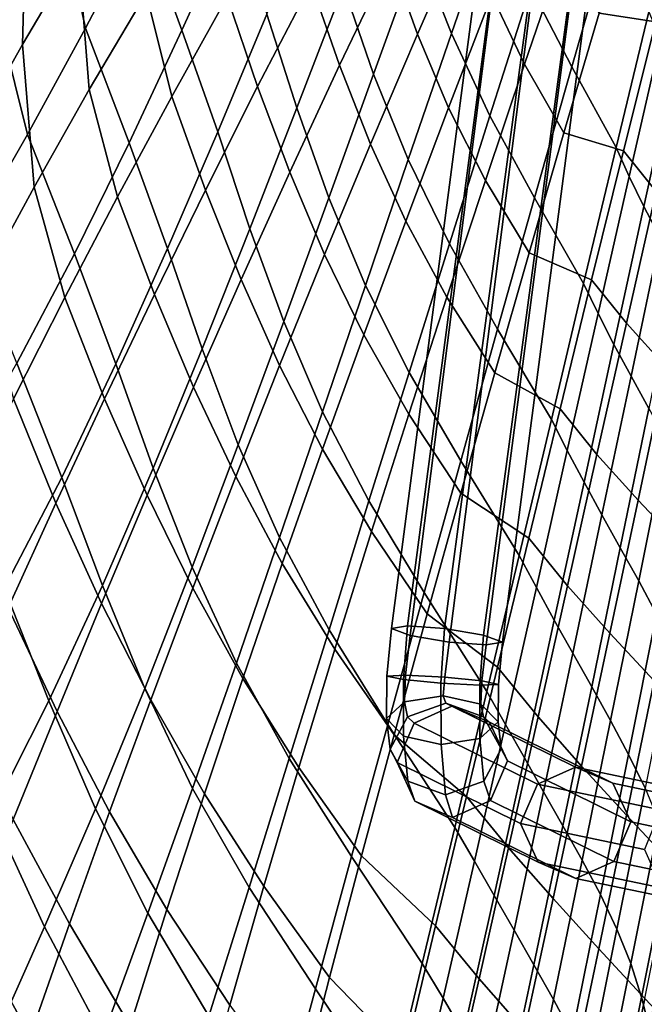
# Model space of a CAD drawing. Units: inches. Extents: x -15.4 to 15.4, y -13.9 to 13.9.
# Drawn here: x -13.1 to -10, y -4.3 to 0.6 of the extents above; entities that cross this region are included whole.
import ezdxf

# ---------------------------------------------------------------- set-up
doc = ezdxf.new("R2010")
doc.units = ezdxf.units.IN
doc.header["$MEASUREMENT"] = 0
doc.layers.add('Knoll Studio Chair Leg', color=2, linetype='Continuous')
doc.layers.add('Knoll Studio Chair Shell', color=2, linetype='Continuous')

msp = doc.modelspace()

# ---------------------------------------------------------------- linework, layer by layer
at = {"layer": 'Knoll Studio Chair Leg'}
for points in [[(-10.52, 2.4342, 14.2252), (-10.6041, 2.4221, 14.0291), (-11.2356, -2.4079, 14.5817), (-11.155, -2.395, 14.7802)], [(-10.6041, 2.4221, 14.0291), (-10.526, 2.3887, 13.833), (-11.1414, -2.4425, 14.3925), (-11.2356, -2.4079, 14.5817)], [(-10.323, 2.418, 14.3065), (-10.52, 2.4342, 14.2252), (-11.155, -2.395, 14.7802), (-10.9707, -2.4079, 14.8748)], [(-10.7765, -2.4415, 14.8055), (-10.1284, 2.383, 14.2252), (-10.323, 2.418, 14.3065), (-10.9707, -2.4079, 14.8748)], [(-10.526, 2.3887, 13.833), (-10.3314, 2.3536, 13.7517), (-10.9472, -2.4761, 14.3232), (-11.1414, -2.4425, 14.3925)], [(-10.6823, -2.4762, 14.6163), (-10.0503, 2.3496, 14.0291), (-10.1284, 2.383, 14.2252), (-10.7765, -2.4415, 14.8055)], [(-10.1344, 2.3375, 13.833), (-10.7629, -2.4891, 14.4178), (-10.9472, -2.4761, 14.3232), (-10.3314, 2.3536, 13.7517)], [(-10.7629, -2.4891, 14.4178), (-10.1344, 2.3375, 13.833), (-10.0503, 2.3496, 14.0291), (-10.6823, -2.4762, 14.6163)], [(-11.155, -2.395, 14.7802), (-11.2356, -2.4079, 14.5817), (-11.2577, -2.6448, 14.5619), (-11.1753, -2.6616, 14.7334)], [(-10.9707, -2.4079, 14.8748), (-11.155, -2.395, 14.7802), (-11.1753, -2.6616, 14.7334), (-10.9895, -2.6798, 14.8169)], [(-11.1645, -2.6409, 14.4008), (-11.2577, -2.6448, 14.5619), (-11.2356, -2.4079, 14.5817), (-11.1414, -2.4425, 14.3925)], [(-10.9701, -2.6508, 14.3438), (-11.1645, -2.6409, 14.4008), (-11.1414, -2.4425, 14.3925), (-10.9472, -2.4761, 14.3232)], [(-10.7765, -2.4415, 14.8055), (-10.9707, -2.4079, 14.8748), (-10.9895, -2.6798, 14.8169), (-10.7951, -2.6897, 14.7599)], [(-10.6823, -2.4762, 14.6163), (-10.7765, -2.4415, 14.8055), (-10.7951, -2.6897, 14.7599), (-10.7019, -2.6859, 14.5988)], [(-10.7843, -2.669, 14.4274), (-10.9701, -2.6508, 14.3438), (-10.9472, -2.4761, 14.3232), (-10.7629, -2.4891, 14.4178)], [(-10.7019, -2.6859, 14.5988), (-10.7843, -2.669, 14.4274), (-10.7629, -2.4891, 14.4178), (-10.6823, -2.4762, 14.6163)], [(-11.1699, -2.7733, 14.3532), (-11.2601, -2.8564, 14.4514), (-11.2577, -2.6448, 14.5619), (-11.1645, -2.6409, 14.4008)], [(-11.1753, -2.6616, 14.7334), (-11.2577, -2.6448, 14.5619), (-11.2601, -2.8564, 14.4514), (-11.1746, -2.9442, 14.5645)], [(-10.9768, -2.7433, 14.3261), (-11.1699, -2.7733, 14.3532), (-11.1645, -2.6409, 14.4008), (-10.9701, -2.6508, 14.3438)], [(-10.9895, -2.6798, 14.8169), (-11.1753, -2.6616, 14.7334), (-11.1746, -2.9442, 14.5645), (-10.9873, -2.9863, 14.6264)], [(-10.7951, -2.6897, 14.7599), (-10.9895, -2.6798, 14.8169), (-10.9873, -2.9863, 14.6264), (-10.7942, -2.9563, 14.5992)], [(-10.7895, -2.7854, 14.388), (-10.9768, -2.7433, 14.3261), (-10.9701, -2.6508, 14.3438), (-10.7843, -2.669, 14.4274)], [(-10.7019, -2.6859, 14.5988), (-10.7951, -2.6897, 14.7599), (-10.7942, -2.9563, 14.5992), (-10.704, -2.8732, 14.501)], [(-10.704, -2.8732, 14.501), (-10.7895, -2.7854, 14.388), (-10.7843, -2.669, 14.4274), (-10.7019, -2.6859, 14.5988)], [(-10.9646, -2.7796, 14.2398), (-11.1557, -2.8472, 14.2342), (-11.1699, -2.7733, 14.3532), (-10.9768, -2.7433, 14.3261)], [(-10.7766, -2.8479, 14.2829), (-10.9646, -2.7796, 14.2398), (-10.9768, -2.7433, 14.3261), (-10.7895, -2.7854, 14.388)], [(-11.1557, -2.8472, 14.2342), (-11.2425, -3.0084, 14.2682), (-11.2601, -2.8564, 14.4514), (-11.1699, -2.7733, 14.3532)], [(-10.9338, -2.7948, 14.0658), (-11.1229, -2.8794, 14.0397), (-11.1557, -2.8472, 14.2342), (-10.9646, -2.7796, 14.2398)], [(-11.1229, -2.8794, 14.0397), (-10.9338, -2.7948, 14.0658), (-10.3189, -3.0987, 10.5918), (-10.508, -3.1833, 10.5657)], [(-10.7465, -2.8751, 14.106), (-10.9338, -2.7948, 14.0658), (-10.9646, -2.7796, 14.2398), (-10.7766, -2.8479, 14.2829)], [(-10.9338, -2.7948, 14.0658), (-10.7465, -2.8751, 14.106), (-10.1316, -3.179, 10.6319), (-10.3189, -3.0987, 10.5918)], [(-10.6884, -3.0077, 14.3388), (-10.7766, -2.8479, 14.2829), (-10.7895, -2.7854, 14.388), (-10.704, -2.8732, 14.501)], [(-11.1746, -2.9442, 14.5645), (-11.2601, -2.8564, 14.4514), (-11.2425, -3.0084, 14.2682), (-11.1543, -3.1682, 14.3242)], [(-11.1229, -2.8794, 14.0397), (-11.2076, -3.0761, 14.0419), (-11.2425, -3.0084, 14.2682), (-11.1557, -2.8472, 14.2342)], [(-11.2076, -3.0761, 14.0419), (-11.1229, -2.8794, 14.0397), (-10.508, -3.1833, 10.5657), (-10.5927, -3.3801, 10.5679)], [(-10.704, -2.8732, 14.501), (-10.7942, -2.9563, 14.5992), (-10.7752, -3.169, 14.3728), (-10.6884, -3.0077, 14.3388)], [(-10.6576, -3.0677, 14.1386), (-10.7465, -2.8751, 14.106), (-10.7766, -2.8479, 14.2829), (-10.6884, -3.0077, 14.3388)], [(-10.7465, -2.8751, 14.106), (-10.6576, -3.0677, 14.1386), (-10.0427, -3.3716, 10.6645), (-10.1316, -3.179, 10.6319)], [(-10.9873, -2.9863, 14.6264), (-11.1746, -2.9442, 14.5645), (-11.1543, -3.1682, 14.3242), (-10.9663, -3.2365, 14.3672)], [(-10.7942, -2.9563, 14.5992), (-10.9873, -2.9863, 14.6264), (-10.9663, -3.2365, 14.3672), (-10.7752, -3.169, 14.3728)], [(-11.1543, -3.1682, 14.3242), (-11.2425, -3.0084, 14.2682), (-11.2076, -3.0761, 14.0419), (-11.1187, -3.2687, 14.0745)], [(-10.6884, -3.0077, 14.3388), (-10.7752, -3.169, 14.3728), (-10.7423, -3.2644, 14.1408), (-10.6576, -3.0677, 14.1386)], [(-11.2076, -3.0761, 14.0419), (-10.5927, -3.3801, 10.5679), (-10.5038, -3.5726, 10.6005), (-11.1187, -3.2687, 14.0745)], [(-10.7423, -3.2644, 14.1408), (-10.1274, -3.5683, 10.6667), (-10.0427, -3.3716, 10.6645), (-10.6576, -3.0677, 14.1386)], [(-10.508, -3.1833, 10.5657), (-10.3189, -3.0987, 10.5918), (-9.7169, -3.2242, 9.1763), (-9.8942, -3.3107, 9.1179)], [(-10.3189, -3.0987, 10.5918), (-10.1316, -3.179, 10.6319), (-9.5414, -3.3024, 9.2464), (-9.7169, -3.2242, 9.1763)], [(-10.9663, -3.2365, 14.3672), (-11.1543, -3.1682, 14.3242), (-11.1187, -3.2687, 14.0745), (-10.9314, -3.349, 14.1147)], [(-10.7752, -3.169, 14.3728), (-10.9663, -3.2365, 14.3672), (-10.9314, -3.349, 14.1147), (-10.7423, -3.2644, 14.1408)], [(-10.5927, -3.3801, 10.5679), (-10.508, -3.1833, 10.5657), (-9.8942, -3.3107, 9.1179), (-9.9736, -3.5082, 9.1035)], [(-10.1316, -3.179, 10.6319), (-10.0427, -3.3716, 10.6645), (-9.4579, -3.4939, 9.2901), (-9.5414, -3.3024, 9.2464)], [(-11.1187, -3.2687, 14.0745), (-10.5038, -3.5726, 10.6005), (-10.3165, -3.6529, 10.6407), (-10.9314, -3.349, 14.1147)], [(-10.9314, -3.349, 14.1147), (-10.3165, -3.6529, 10.6407), (-10.1274, -3.5683, 10.6667), (-10.7423, -3.2644, 14.1408)], [(-10.5038, -3.5726, 10.6005), (-10.5927, -3.3801, 10.5679), (-9.9736, -3.5082, 9.1035), (-9.8901, -3.6997, 9.1471)], [(-10.0427, -3.3716, 10.6645), (-10.1274, -3.5683, 10.6667), (-9.5373, -3.6914, 9.2757), (-9.4579, -3.4939, 9.2901)], [(-10.3165, -3.6529, 10.6407), (-10.5038, -3.5726, 10.6005), (-9.8901, -3.6997, 9.1471), (-9.7147, -3.7779, 9.2173)], [(-10.1274, -3.5683, 10.6667), (-10.3165, -3.6529, 10.6407), (-9.7147, -3.7779, 9.2173), (-9.5373, -3.6914, 9.2757)]]:
    msp.add_3dface(points, dxfattribs=at)
at = {"layer": 'Knoll Studio Chair Shell'}
for points in [[(-12.6135, 1.8555, 14.7993), (-12.479, 1.1196, 14.6182), (-12.7597, 0.584, 14.6666), (-12.9245, 1.3387, 14.8316)], [(-12.7761, 1.6328, 16.235), (-13.0562, 1.1818, 16.2831), (-13.0741, 0.5015, 16.1924), (-12.7971, 0.972, 16.1425)], [(-12.479, 1.1196, 14.6182), (-12.2031, 1.6582, 14.5755), (-12.0212, 1.1394, 14.5379), (-12.2791, 0.5739, 14.5849)], [(-11.1002, 0.9718, 14.5315), (-10.8752, 1.5894, 14.4795), (-10.7203, 1.1837, 14.5143), (-10.9366, 0.5563, 14.5722)], [(-12.5117, 1.4362, 16.0958), (-12.7971, 0.972, 16.1425), (-12.741, 0.2772, 16.1329), (-12.4581, 0.7585, 16.0826)], [(-11.1063, 0.5532, 16.0279), (-10.8686, 1.0989, 15.9687), (-10.9824, 1.4575, 15.9321), (-11.2407, 0.9296, 15.9913)], [(-10.5406, 0.7858, 14.5432), (-10.3347, 1.4235, 14.4795), (-10.1486, 1.0444, 14.4842), (-10.3364, 0.3913, 14.5562)], [(-11.4746, 0.7908, 14.5429), (-11.2428, 1.3966, 14.4934), (-11.1002, 0.9718, 14.5315), (-11.3242, 0.3544, 14.586)], [(-12.9245, 1.3387, 14.8316), (-12.7597, 0.584, 14.6666), (-13.0486, 0.0534, 14.7216), (-13.2408, 0.8248, 14.8724)], [(-11.4939, 0.3991, 16.0497), (-11.2407, 0.9296, 15.9913), (-11.3634, 1.3184, 15.9607), (-11.6359, 0.8068, 16.0177)], [(-10.5721, 0.4043, 16.0319), (-10.3739, 0.9822, 15.9703), (-10.5146, 1.309, 15.9446), (-10.7349, 0.7485, 16.0046)], [(-12.3303, 0.2433, 16.1018), (-12.0532, 0.7404, 16.0479), (-12.1667, 1.2349, 16.0341), (-12.4581, 0.7585, 16.0826)], [(-11.9024, 0.2926, 16.0743), (-11.6359, 0.8068, 16.0177), (-11.769, 1.2341, 15.9945), (-12.0532, 0.7404, 16.0479)], [(-11.8568, 0.6528, 14.5573), (-11.6151, 1.2416, 14.5093), (-11.4746, 0.7908, 14.5429), (-11.7068, 0.1863, 14.5958)], [(-9.9187, 0.6155, 15.919), (-9.7547, 1.2571, 15.8414), (-10.0218, 1.2532, 15.9112), (-10.2005, 0.6581, 15.9772)], [(-13.0562, 1.1818, 16.2831), (-13.3286, 0.7239, 16.3347), (-13.3433, 0.0251, 16.2454), (-13.0741, 0.5015, 16.1924)], [(-10.9366, 0.5563, 14.5722), (-10.7203, 1.1837, 14.5143), (-10.5406, 0.7858, 14.5432), (-10.7444, 0.1474, 14.6077)], [(-12.2791, 0.5739, 14.5849), (-12.0212, 1.1394, 14.5379), (-11.8568, 0.6528, 14.5573), (-12.101, 0.0667, 14.6094)], [(-12.7597, 0.584, 14.6666), (-12.479, 1.1196, 14.6182), (-12.2791, 0.5739, 14.5849), (-12.5426, 0.013, 14.6372)], [(-10.9514, 0.1859, 16.0641), (-10.7349, 0.7485, 16.0046), (-10.8686, 1.0989, 15.9687), (-11.1063, 0.5532, 16.0279)], [(-10.3364, 0.3913, 14.5562), (-10.1486, 1.0444, 14.4842), (-9.9528, 0.6657, 14.4574), (-10.1162, -0.0112, 14.5388)], [(-10.3763, 0.0619, 16.0432), (-10.2005, 0.6581, 15.9772), (-10.3739, 0.9822, 15.9703), (-10.5721, 0.4043, 16.0319)], [(-12.7971, 0.972, 16.1425), (-13.0741, 0.5015, 16.1924), (-13.0156, -0.2085, 16.1859), (-12.741, 0.2772, 16.1329)], [(-11.3242, 0.3544, 14.586), (-11.1002, 0.9718, 14.5315), (-10.9366, 0.5563, 14.5722), (-11.1514, -0.0715, 14.6319)], [(-11.3396, 0.0053, 16.0866), (-11.1063, 0.5532, 16.0279), (-11.2407, 0.9296, 15.9913), (-11.4939, 0.3991, 16.0497)], [(-13.2408, 0.8248, 14.8724), (-13.0486, 0.0534, 14.7216), (-13.3498, -0.4694, 14.7845), (-13.566, 0.3163, 14.923)], [(-11.742, -0.1338, 16.1078), (-11.4939, 0.3991, 16.0497), (-11.6359, 0.8068, 16.0177), (-11.9024, 0.2926, 16.0743)], [(-11.7068, 0.1863, 14.5958), (-11.4746, 0.7908, 14.5429), (-11.3242, 0.3544, 14.586), (-11.5479, -0.2625, 14.6432)], [(-10.7444, 0.1474, 14.6077), (-10.5406, 0.7858, 14.5432), (-10.3364, 0.3913, 14.5562), (-10.5221, -0.2624, 14.6284)], [(-12.5999, -0.2567, 16.1571), (-12.3303, 0.2433, 16.1018), (-12.4581, 0.7585, 16.0826), (-12.741, 0.2772, 16.1329)], [(-12.1626, -0.2242, 16.1312), (-11.9024, 0.2926, 16.0743), (-12.0532, 0.7404, 16.0479), (-12.3303, 0.2433, 16.1018)], [(-10.7672, -0.1751, 16.0933), (-10.5721, 0.4043, 16.0319), (-10.7349, 0.7485, 16.0046), (-10.9514, 0.1859, 16.0641)], [(-12.101, 0.0667, 14.6094), (-11.8568, 0.6528, 14.5573), (-11.7068, 0.1863, 14.5958), (-11.9406, -0.416, 14.6521)], [(-10.0795, -0.027, 15.9965), (-9.9187, 0.6155, 15.919), (-10.2005, 0.6581, 15.9772), (-10.3763, 0.0619, 16.0432)], [(-9.9528, 0.6657, 14.4574), (-9.8949, 0.5275, 14.4264), (-10.0511, -0.1548, 14.5126), (-10.1162, -0.0112, 14.5388)], [(-9.9167, -0.231, 15.9589), (-9.767, 0.4235, 15.8731), (-9.9187, 0.6155, 15.919), (-10.0795, -0.027, 15.9965)], [(-13.0486, 0.0534, 14.7216), (-12.7597, 0.584, 14.6666), (-12.5426, 0.013, 14.6372), (-12.8152, -0.5411, 14.6956)], [(-12.5426, 0.013, 14.6372), (-12.2791, 0.5739, 14.5849), (-12.101, 0.0667, 14.6094), (-12.3504, -0.5147, 14.666)], [(-11.1643, -0.3786, 16.1235), (-10.9514, 0.1859, 16.0641), (-11.1063, 0.5532, 16.0279), (-11.3396, 0.0053, 16.0866)], [(-11.1514, -0.0715, 14.6319), (-10.9366, 0.5563, 14.5722), (-10.7444, 0.1474, 14.6077), (-10.9466, -0.4918, 14.6733)], [(-13.0741, 0.5015, 16.1924), (-13.3433, 0.0251, 16.2454), (-13.2827, -0.6982, 16.2413), (-13.0156, -0.2085, 16.1859)], [(-9.8949, 0.5275, 14.4264), (-9.8264, 0.3819, 14.3979), (-9.9771, -0.3049, 14.4882), (-10.0511, -0.1548, 14.5126)], [(-11.5685, -0.5448, 16.1454), (-11.3396, 0.0053, 16.0866), (-11.4939, 0.3991, 16.0497), (-11.742, -0.1338, 16.1078)], [(-10.5495, -0.5355, 16.1092), (-10.3763, 0.0619, 16.0432), (-10.5721, 0.4043, 16.0319), (-10.7672, -0.1751, 16.0933)], [(-11.5479, -0.2625, 14.6432), (-11.3242, 0.3544, 14.586), (-11.1514, -0.0715, 14.6319), (-11.3653, -0.6994, 14.6935)], [(-10.5221, -0.2624, 14.6284), (-10.3364, 0.3913, 14.5562), (-10.1162, -0.0112, 14.5388), (-10.2779, -0.6886, 14.6201)], [(-9.8264, 0.3819, 14.3979), (-9.7493, 0.2305, 14.3703), (-9.8961, -0.4598, 14.4639), (-9.9771, -0.3049, 14.4882)], [(-12.8627, -0.759, 16.2143), (-12.5999, -0.2567, 16.1571), (-12.741, 0.2772, 16.1329), (-13.0156, -0.2085, 16.1859)], [(-11.9846, -0.6687, 16.1664), (-11.742, -0.1338, 16.1078), (-11.9024, 0.2926, 16.0743), (-12.1626, -0.2242, 16.1312)], [(-12.4165, -0.743, 16.1893), (-12.1626, -0.2242, 16.1312), (-12.3303, 0.2433, 16.1018), (-12.5999, -0.2567, 16.1571)], [(-11.9406, -0.416, 14.6521), (-11.7068, 0.1863, 14.5958), (-11.5479, -0.2625, 14.6432), (-11.7721, -0.8783, 14.7031)], [(-10.9594, -0.7562, 16.155), (-10.7672, -0.1751, 16.0933), (-10.9514, 0.1859, 16.0641), (-11.1643, -0.3786, 16.1235)], [(-10.9466, -0.4918, 14.6733), (-10.7444, 0.1474, 14.6077), (-10.5221, -0.2624, 14.6284), (-10.7063, -0.9169, 14.7011)], [(-13.3498, -0.4694, 14.7845), (-13.0486, 0.0534, 14.7216), (-12.8152, -0.5411, 14.6956), (-13.1012, -1.0854, 14.7611)], [(-12.3504, -0.5147, 14.666), (-12.101, 0.0667, 14.6094), (-11.9406, -0.416, 14.6521), (-12.1783, -1.0147, 14.7121)], [(-10.238, -0.67, 16.0739), (-10.0795, -0.027, 15.9965), (-10.3763, 0.0619, 16.0432), (-10.5495, -0.5355, 16.1092)], [(-12.8152, -0.5411, 14.6956), (-12.5426, 0.013, 14.6372), (-12.3504, -0.5147, 14.666), (-12.6081, -1.0894, 14.7279)], [(-11.3735, -0.9451, 16.1834), (-11.1643, -0.3786, 16.1235), (-11.3396, 0.0053, 16.0866), (-11.5685, -0.5448, 16.1454)], [(-10.1162, -0.0112, 14.5388), (-10.0511, -0.1548, 14.5126), (-10.2056, -0.8375, 14.5987), (-10.2779, -0.6886, 14.6201)], [(-10.0645, -0.8857, 16.0444), (-9.9167, -0.231, 15.9589), (-10.0795, -0.027, 15.9965), (-10.238, -0.67, 16.0739)], [(-11.3653, -0.6994, 14.6935), (-11.1514, -0.0715, 14.6319), (-10.9466, -0.4918, 14.6733), (-11.1474, -1.1317, 14.74)], [(-11.7925, -1.0969, 16.2049), (-11.5685, -0.5448, 16.1454), (-11.742, -0.1338, 16.1078), (-11.9846, -0.6687, 16.1664)], [(-10.7207, -1.1339, 16.1756), (-10.5495, -0.5355, 16.1092), (-10.7672, -0.1751, 16.0933), (-10.9594, -0.7562, 16.155)], [(-10.0511, -0.1548, 14.5126), (-9.9771, -0.3049, 14.4882), (-10.1264, -0.9919, 14.5783), (-10.2056, -0.8375, 14.5987)], [(-13.1192, -1.2628, 16.2732), (-12.8627, -0.759, 16.2143), (-13.0156, -0.2085, 16.1859), (-13.2827, -0.6982, 16.2413)], [(-12.2215, -1.2055, 16.226), (-11.9846, -0.6687, 16.1664), (-12.1626, -0.2242, 16.1312), (-12.4165, -0.743, 16.1893)], [(-9.8663, -1.1049, 15.9946), (-9.7254, -0.4408, 15.9004), (-9.9167, -0.231, 15.9589), (-10.0645, -0.8857, 16.0444)], [(-12.6643, -1.2632, 16.249), (-12.4165, -0.743, 16.1893), (-12.5999, -0.2567, 16.1571), (-12.8627, -0.759, 16.2143)], [(-11.7721, -0.8783, 14.7031), (-11.5479, -0.2625, 14.6432), (-11.3653, -0.6994, 14.6935), (-11.5788, -1.3273, 14.7571)], [(-10.7063, -0.9169, 14.7011), (-10.5221, -0.2624, 14.6284), (-10.2779, -0.6886, 14.6201), (-10.4386, -1.3662, 14.7014)], [(-9.9771, -0.3049, 14.4882), (-9.8961, -0.4598, 14.4639), (-10.0415, -1.1503, 14.5572), (-10.1264, -0.9919, 14.5783)], [(-11.1487, -1.339, 16.2172), (-10.9594, -0.7562, 16.155), (-11.1643, -0.3786, 16.1235), (-11.3735, -0.9451, 16.1834)], [(-12.1783, -1.0147, 14.7121), (-11.9406, -0.416, 14.6521), (-11.7721, -0.8783, 14.7031), (-11.9985, -1.4918, 14.766)], [(-9.8961, -0.4598, 14.4639), (-9.8101, -0.6181, 14.4374), (-9.9528, -1.3115, 14.533), (-10.0415, -1.1503, 14.5572)], [(-12.6081, -1.0894, 14.7279), (-12.3504, -0.5147, 14.666), (-12.1783, -1.0147, 14.7121), (-12.4223, -1.608, 14.7766)], [(-11.1474, -1.1317, 14.74), (-10.9466, -0.4918, 14.6733), (-10.7063, -0.9169, 14.7011), (-10.8894, -1.5721, 14.7743)], [(-10.3951, -1.3134, 16.1514), (-10.238, -0.67, 16.0739), (-10.5495, -0.5355, 16.1092), (-10.7207, -1.1339, 16.1756)], [(-13.1012, -1.0854, 14.7611), (-12.8152, -0.5411, 14.6956), (-12.6081, -1.0894, 14.7279), (-12.8779, -1.6545, 14.7961)], [(-11.5786, -1.5137, 16.244), (-11.3735, -0.9451, 16.1834), (-11.5685, -0.5448, 16.1454), (-11.7925, -1.0969, 16.2049)], [(-12.0115, -1.651, 16.2655), (-11.7925, -1.0969, 16.2049), (-11.9846, -0.6687, 16.1664), (-12.2215, -1.2055, 16.226)], [(-10.2113, -1.5403, 16.1296), (-10.0645, -0.8857, 16.0444), (-10.238, -0.67, 16.0739), (-10.3951, -1.3134, 16.1514)], [(-11.5788, -1.3273, 14.7571), (-11.3653, -0.6994, 14.6935), (-11.1474, -1.1317, 14.74), (-11.3472, -1.7723, 14.8081)], [(-10.2779, -0.6886, 14.6201), (-10.2056, -0.8375, 14.5987), (-10.3594, -1.5203, 14.6846), (-10.4386, -1.3662, 14.7014)], [(-12.9069, -1.7839, 16.3102), (-12.6643, -1.2632, 16.249), (-12.8627, -0.759, 16.2143), (-13.1192, -1.2628, 16.2732)], [(-12.4529, -1.7436, 16.2873), (-12.2215, -1.2055, 16.226), (-12.4165, -0.743, 16.1893), (-12.6643, -1.2632, 16.249)], [(-10.89, -1.7335, 16.2424), (-10.7207, -1.1339, 16.1756), (-10.9594, -0.7562, 16.155), (-11.1487, -1.339, 16.2172)], [(-11.9985, -1.4918, 14.766), (-11.7721, -0.8783, 14.7031), (-11.5788, -1.3273, 14.7571), (-11.7927, -1.9547, 14.8229)], [(-10.2056, -0.8375, 14.5987), (-10.1264, -0.9919, 14.5783), (-10.275, -1.679, 14.6682), (-10.3594, -1.5203, 14.6846)], [(-10.8894, -1.5721, 14.7743), (-10.7063, -0.9169, 14.7011), (-10.4386, -1.3662, 14.7014), (-10.5989, -2.0439, 14.7828)], [(-10.0064, -1.7685, 16.088), (-9.8663, -1.1049, 15.9946), (-10.0645, -0.8857, 16.0444), (-10.2113, -1.5403, 16.1296)], [(-11.3348, -1.9238, 16.2803), (-11.1487, -1.339, 16.2172), (-11.3735, -0.9451, 16.1834), (-11.5786, -1.5137, 16.244)], [(-12.4223, -1.608, 14.7766), (-12.1783, -1.0147, 14.7121), (-11.9985, -1.4918, 14.766), (-12.2287, -2.1021, 14.8325)], [(-10.1264, -0.9919, 14.5783), (-10.0415, -1.1503, 14.5572), (-10.1864, -1.8409, 14.6501), (-10.275, -1.679, 14.6682)], [(-13.4059, -1.6156, 14.8344), (-13.1012, -1.0854, 14.7611), (-12.8779, -1.6545, 14.7961), (-13.1647, -2.2063, 14.871)], [(-12.8779, -1.6545, 14.7961), (-12.6081, -1.0894, 14.7279), (-12.4223, -1.608, 14.7766), (-12.6757, -2.1936, 14.8464)], [(-11.7793, -2.0844, 16.3059), (-11.5786, -1.5137, 16.244), (-11.7925, -1.0969, 16.2049), (-12.0115, -1.651, 16.2655)], [(-9.7892, -1.9993, 16.0239), (-9.6526, -1.3282, 15.9222), (-9.8663, -1.1049, 15.9946), (-10.0064, -1.7685, 16.088)], [(-11.3472, -1.7723, 14.8081), (-11.1474, -1.1317, 14.74), (-10.8894, -1.5721, 14.7743), (-11.0715, -2.2283, 14.8482)], [(-10.5513, -1.957, 16.2289), (-10.3951, -1.3134, 16.1514), (-10.7207, -1.1339, 16.1756), (-10.89, -1.7335, 16.2424)], [(-10.0415, -1.1503, 14.5572), (-9.9528, -1.3115, 14.533), (-10.0951, -2.0049, 14.6282), (-10.1864, -1.8409, 14.6501)], [(-12.2255, -2.2066, 16.3277), (-12.0115, -1.651, 16.2655), (-12.2215, -1.2055, 16.226), (-12.4529, -1.7436, 16.2873)], [(-13.145, -2.3044, 16.3722), (-12.9069, -1.7839, 16.3102), (-13.1192, -1.2628, 16.2732), (-13.3706, -1.7673, 16.3331)], [(-12.6794, -2.2823, 16.3499), (-12.4529, -1.7436, 16.2873), (-12.6643, -1.2632, 16.249), (-12.9069, -1.7839, 16.3102)], [(-10.3578, -2.1945, 16.2143), (-10.2113, -1.5403, 16.1296), (-10.3951, -1.3134, 16.1514), (-10.5513, -1.957, 16.2289)], [(-9.9528, -1.3115, 14.533), (-9.8627, -1.4744, 14.5032), (-10.0032, -2.1703, 14.5999), (-10.0951, -2.0049, 14.6282)], [(-11.7927, -1.9547, 14.8229), (-11.5788, -1.3273, 14.7571), (-11.3472, -1.7723, 14.8081), (-11.5464, -2.4137, 14.8777)], [(-11.0573, -2.3345, 16.3098), (-10.89, -1.7335, 16.2424), (-11.1487, -1.339, 16.2172), (-11.3348, -1.9238, 16.2803)], [(-10.4386, -1.3662, 14.7014), (-10.3594, -1.5203, 14.6846), (-10.513, -2.203, 14.7704), (-10.5989, -2.0439, 14.7828)], [(-12.2287, -2.1021, 14.8325), (-11.9985, -1.4918, 14.766), (-11.7927, -1.9547, 14.8229), (-12.0081, -2.5809, 14.8915)], [(-11.5174, -2.5106, 16.3445), (-11.3348, -1.9238, 16.2803), (-11.5786, -1.5137, 16.244), (-11.7793, -2.0844, 16.3059)], [(-10.3594, -1.5203, 14.6846), (-10.275, -1.679, 14.6682), (-10.4238, -2.3659, 14.7577), (-10.513, -2.203, 14.7704)], [(-9.8627, -1.4744, 14.5032), (-9.7743, -1.638, 14.4651), (-9.914, -2.3364, 14.5626), (-10.0032, -2.1703, 14.5999)], [(-10.1468, -2.4312, 16.1805), (-10.0064, -1.7685, 16.088), (-10.2113, -1.5403, 16.1296), (-10.3578, -2.1945, 16.2143)], [(-12.6757, -2.1936, 14.8464), (-12.4223, -1.608, 14.7766), (-12.2287, -2.1021, 14.8325), (-12.4648, -2.7074, 14.9032)], [(-11.0715, -2.2283, 14.8482), (-10.8894, -1.5721, 14.7743), (-10.5989, -2.0439, 14.7828), (-10.7592, -2.7216, 14.8642)], [(-13.1647, -2.2063, 14.871), (-12.8779, -1.6545, 14.7961), (-12.6757, -2.1936, 14.8464), (-12.9423, -2.7685, 14.9218)], [(-11.9755, -2.6571, 16.3693), (-11.7793, -2.0844, 16.3059), (-12.0115, -1.651, 16.2655), (-12.2255, -2.2066, 16.3277)], [(-10.275, -1.679, 14.6682), (-10.1864, -1.8409, 14.6501), (-10.3315, -2.5312, 14.7425), (-10.4238, -2.3659, 14.7577)], [(-12.4347, -2.7636, 16.3915), (-12.2255, -2.2066, 16.3277), (-12.4529, -1.7436, 16.2873), (-12.6794, -2.2823, 16.3499)], [(-10.7069, -2.6007, 16.3064), (-10.5513, -1.957, 16.2289), (-10.89, -1.7335, 16.2424), (-11.0573, -2.3345, 16.3098)], [(-12.9015, -2.821, 16.4135), (-12.6794, -2.2823, 16.3499), (-12.9069, -1.7839, 16.3102), (-13.145, -2.3044, 16.3722)], [(-11.5464, -2.4137, 14.8777), (-11.3472, -1.7723, 14.8081), (-11.0715, -2.2283, 14.8482), (-11.2528, -2.8856, 14.9228)], [(-9.9262, -2.6692, 16.1242), (-9.7892, -1.9993, 16.0239), (-10.0064, -1.7685, 16.088), (-10.1468, -2.4312, 16.1805)], [(-10.1864, -1.8409, 14.6501), (-10.0951, -2.0049, 14.6282), (-10.2375, -2.6981, 14.7227), (-10.3315, -2.5312, 14.7425)], [(-12.0081, -2.5809, 14.8915), (-11.7927, -1.9547, 14.8229), (-11.5464, -2.4137, 14.8777), (-11.7454, -3.0555, 14.9491)], [(-11.2222, -2.937, 16.378), (-11.0573, -2.3345, 16.3098), (-11.3348, -1.9238, 16.2803), (-11.5174, -2.5106, 16.3445)], [(-10.5045, -2.848, 16.2985), (-10.3578, -2.1945, 16.2143), (-10.5513, -1.957, 16.2289), (-10.7069, -2.6007, 16.3064)], [(-10.0951, -2.0049, 14.6282), (-10.0032, -2.1703, 14.5999), (-10.1439, -2.8662, 14.6958), (-10.2375, -2.6981, 14.7227)], [(-10.5989, -2.0439, 14.7828), (-10.513, -2.203, 14.7704), (-10.6671, -2.8855, 14.856), (-10.7592, -2.7216, 14.8642)], [(-12.4648, -2.7074, 14.9032), (-12.2287, -2.1021, 14.8325), (-12.0081, -2.5809, 14.8915), (-12.2262, -3.2051, 14.9633)], [(-11.6962, -3.0996, 16.4101), (-11.5174, -2.5106, 16.3445), (-11.7793, -2.0844, 16.3059), (-11.9755, -2.6571, 16.3693)], [(-13.4755, -2.7382, 14.9531), (-13.1647, -2.2063, 14.871), (-12.9423, -2.7685, 14.9218), (-13.2267, -3.3276, 15.0032)], [(-12.9423, -2.7685, 14.9218), (-12.6757, -2.1936, 14.8464), (-12.4648, -2.7074, 14.9032), (-12.7096, -3.3058, 14.9786)], [(-12.1672, -3.2319, 16.4343), (-11.9755, -2.6571, 16.3693), (-12.2255, -2.2066, 16.3277), (-12.4347, -2.7636, 16.3915)], [(-10.513, -2.203, 14.7704), (-10.4238, -2.3659, 14.7577), (-10.5731, -3.0523, 14.8467), (-10.6671, -2.8855, 14.856)], [(-10.2876, -3.0928, 16.2718), (-10.1468, -2.4312, 16.1805), (-10.3578, -2.1945, 16.2143), (-10.5045, -2.848, 16.2985)], [(-10.0032, -2.1703, 14.5999), (-9.914, -2.3364, 14.5626), (-10.0537, -3.0348, 14.6591), (-10.1439, -2.8662, 14.6958)], [(-11.2528, -2.8856, 14.9228), (-11.0715, -2.2283, 14.8482), (-10.7592, -2.7216, 14.8642), (-10.92, -3.3992, 14.9458)], [(-13.1199, -3.3592, 16.4776), (-12.9015, -2.821, 16.4135), (-13.145, -2.3044, 16.3722), (-13.3795, -2.824, 16.4344)], [(-12.6394, -3.3214, 16.4565), (-12.4347, -2.7636, 16.3915), (-12.6794, -2.2823, 16.3499), (-12.9015, -2.821, 16.4135)], [(-10.8617, -3.2446, 16.384), (-10.7069, -2.6007, 16.3064), (-11.0573, -2.3345, 16.3098), (-11.2222, -2.937, 16.378)], [(-9.914, -2.3364, 14.5626), (-9.8319, -2.5027, 14.5141), (-9.9715, -3.2039, 14.6107), (-10.0537, -3.0348, 14.6591)], [(-10.4238, -2.3659, 14.7577), (-10.3315, -2.5312, 14.7425), (-10.4773, -3.221, 14.8342), (-10.5731, -3.0523, 14.8467)], [(-11.7454, -3.0555, 14.9491), (-11.5464, -2.4137, 14.8777), (-11.2528, -2.8856, 14.9228), (-11.4336, -3.5439, 14.9984)], [(-10.0638, -3.3375, 16.2225), (-9.9262, -2.6692, 16.1242), (-10.1468, -2.4312, 16.1805), (-10.2876, -3.0928, 16.2718)], [(-11.3846, -3.5412, 16.4471), (-11.2222, -2.937, 16.378), (-11.5174, -2.5106, 16.3445), (-11.6962, -3.0996, 16.4101)], [(-10.3315, -2.5312, 14.7425), (-10.2375, -2.6981, 14.7227), (-10.3807, -3.391, 14.8162), (-10.4773, -3.221, 14.8342)], [(-12.2262, -3.2051, 14.9633), (-12.0081, -2.5809, 14.8915), (-11.7454, -3.0555, 14.9491), (-11.9447, -3.6977, 15.0227)], [(-10.6513, -3.5007, 16.3819), (-10.5045, -2.848, 16.2985), (-10.7069, -2.6007, 16.3064), (-10.8617, -3.2446, 16.384)], [(-11.871, -3.691, 16.4771), (-11.6962, -3.0996, 16.4101), (-11.9755, -2.6571, 16.3693), (-12.1672, -3.2319, 16.4343)], [(-10.2375, -2.6981, 14.7227), (-10.1439, -2.8662, 14.6958), (-10.2853, -3.5617, 14.7904), (-10.3807, -3.391, 14.8162)], [(-9.8358, -3.5808, 16.148), (-9.7003, -2.9077, 16.0436), (-9.9262, -2.6692, 16.1242), (-10.0638, -3.3375, 16.2225)], [(-12.7096, -3.3058, 14.9786), (-12.4648, -2.7074, 14.9032), (-12.2262, -3.2051, 14.9633), (-12.4485, -3.8261, 15.0386)], [(-10.7592, -2.7216, 14.8642), (-10.6671, -2.8855, 14.856), (-10.822, -3.5674, 14.9413), (-10.92, -3.3992, 14.9458)], [(-13.2267, -3.3276, 15.0032), (-12.9423, -2.7685, 14.9218), (-12.7096, -3.3058, 14.9786), (-12.9648, -3.8938, 15.0587)], [(-12.3542, -3.8085, 16.5009), (-12.1672, -3.2319, 16.4343), (-12.4347, -2.7636, 16.3915), (-12.6394, -3.3214, 16.4565)], [(-12.8398, -3.8798, 16.5225), (-12.6394, -3.3214, 16.4565), (-12.9015, -2.821, 16.4135), (-13.1199, -3.3592, 16.4776)], [(-11.4336, -3.5439, 14.9984), (-11.2528, -2.8856, 14.9228), (-10.92, -3.3992, 14.9458), (-11.0815, -4.0766, 15.0274)], [(-10.6671, -2.8855, 14.856), (-10.5731, -3.0523, 14.8467), (-10.7236, -3.7382, 14.9351), (-10.822, -3.5674, 14.9413)], [(-10.4292, -3.7529, 16.3617), (-10.2876, -3.0928, 16.2718), (-10.5045, -2.848, 16.2985), (-10.6513, -3.5007, 16.3819)], [(-10.1439, -2.8662, 14.6958), (-10.0537, -3.0348, 14.6591), (-10.1941, -3.7331, 14.7542), (-10.2853, -3.5617, 14.7904)], [(-11.0158, -3.8887, 16.4616), (-10.8617, -3.2446, 16.384), (-11.2222, -2.937, 16.378), (-11.3846, -3.5412, 16.4471)], [(-10.0537, -3.0348, 14.6591), (-9.9715, -3.2039, 14.6107), (-10.1115, -3.905, 14.7057), (-10.1941, -3.7331, 14.7542)], [(-11.9447, -3.6977, 15.0227), (-11.7454, -3.0555, 14.9491), (-11.4336, -3.5439, 14.9984), (-11.6139, -4.2034, 15.0751)], [(-10.5731, -3.0523, 14.8467), (-10.4773, -3.221, 14.8342), (-10.6244, -3.9103, 14.9248), (-10.7236, -3.7382, 14.9351)], [(-11.5441, -4.1474, 16.5172), (-11.3846, -3.5412, 16.4471), (-11.6962, -3.0996, 16.4101), (-11.871, -3.691, 16.4771)], [(-10.2023, -4.0039, 16.3187), (-10.0638, -3.3375, 16.2225), (-10.2876, -3.0928, 16.2718), (-10.4292, -3.7529, 16.3617)], [(-12.4485, -3.8261, 15.0386), (-12.2262, -3.2051, 14.9633), (-11.9447, -3.6977, 15.0227), (-12.1449, -4.3398, 15.0987)], [(-12.0414, -4.2848, 16.5456), (-11.871, -3.691, 16.4771), (-12.1672, -3.2319, 16.4343), (-12.3542, -3.8085, 16.5009)], [(-10.4773, -3.221, 14.8342), (-10.3807, -3.391, 14.8162), (-10.5252, -4.0833, 14.9084), (-10.6244, -3.9103, 14.9248)], [(-9.9715, -3.2039, 14.6107), (-9.9019, -3.3724, 14.5482), (-10.0423, -4.0767, 14.6424), (-10.1115, -3.905, 14.7057)], [(-10.7984, -4.1525, 16.4647), (-10.6513, -3.5007, 16.3819), (-10.8617, -3.2446, 16.384), (-11.0158, -3.8887, 16.4616)], [(-13.5274, -3.8661, 15.0825), (-13.2267, -3.3276, 15.0032), (-12.9648, -3.8938, 15.0587), (-13.2211, -4.4698, 15.1374)], [(-12.9648, -3.8938, 15.0587), (-12.7096, -3.3058, 14.9786), (-12.4485, -3.8261, 15.0386), (-12.6738, -4.4426, 15.1175)], [(-12.5365, -4.3869, 16.5688), (-12.3542, -3.8085, 16.5009), (-12.6394, -3.3214, 16.4565), (-12.8398, -3.8798, 16.5225)], [(-13.0362, -4.4385, 16.5891), (-12.8398, -3.8798, 16.5225), (-13.1199, -3.3592, 16.4776), (-13.335, -3.8963, 16.5416)], [(-9.9723, -4.2519, 16.2495), (-9.8358, -3.5808, 16.148), (-10.0638, -3.3375, 16.2225), (-10.2023, -4.0039, 16.3187)], [(-9.9019, -3.3724, 14.5482), (-9.8483, -3.5367, 14.4673), (-9.9896, -4.2443, 14.5598), (-10.0423, -4.0767, 14.6424)], [(-10.92, -3.3992, 14.9458), (-10.822, -3.5674, 14.9413), (-10.9783, -4.2489, 15.0263), (-11.0815, -4.0766, 15.0274)], [(-10.3807, -3.391, 14.8162), (-10.2853, -3.5617, 14.7904), (-10.4278, -4.2569, 14.8835), (-10.5252, -4.0833, 14.9084)], [(-10.5716, -4.4113, 16.4499), (-10.4292, -3.7529, 16.3617), (-10.6513, -3.5007, 16.3819), (-10.7984, -4.1525, 16.4647)], [(-11.6139, -4.2034, 15.0751), (-11.4336, -3.5439, 14.9984), (-11.0815, -4.0766, 15.0274), (-11.244, -4.7537, 15.1091)], [(-11.1689, -4.533, 16.5393), (-11.0158, -3.8887, 16.4616), (-11.3846, -3.5412, 16.4471), (-11.5441, -4.1474, 16.5172)], [(-10.822, -3.5674, 14.9413), (-10.7236, -3.7382, 14.9351), (-10.8757, -4.4233, 15.0226), (-10.9783, -4.2489, 15.0263)], [(-10.2853, -3.5617, 14.7904), (-10.1941, -3.7331, 14.7542), (-10.3352, -4.4311, 14.8476), (-10.4278, -4.2569, 14.8835)], [(-9.8483, -3.5367, 14.4673), (-9.8084, -3.6852, 14.357), (-9.9507, -4.3955, 14.4461), (-9.9896, -4.2443, 14.5598)], [(-12.1449, -4.3398, 15.0987), (-11.9447, -3.6977, 15.0227), (-11.6139, -4.2034, 15.0751), (-11.7939, -4.8642, 15.1531)], [(-11.7003, -4.7556, 16.5883), (-11.5441, -4.1474, 16.5172), (-11.871, -3.691, 16.4771), (-12.0414, -4.2848, 16.5456)], [(-10.7236, -3.7382, 14.9351), (-10.6244, -3.9103, 14.9248), (-10.7731, -4.5988, 15.0143), (-10.8757, -4.4233, 15.0226)], [(-10.3419, -4.6682, 16.4122), (-10.2023, -4.0039, 16.3187), (-10.4292, -3.7529, 16.3617), (-10.5716, -4.4113, 16.4499)], [(-10.1941, -3.7331, 14.7542), (-10.1115, -3.905, 14.7057), (-10.252, -4.6061, 14.7988), (-10.3352, -4.4311, 14.8476)], [(-12.6738, -4.4426, 15.1175), (-12.4485, -3.8261, 15.0386), (-12.1449, -4.3398, 15.0987), (-12.3423, -4.982, 15.1771)], [(-12.2073, -4.8813, 16.6157), (-12.0414, -4.2848, 16.5456), (-12.3542, -3.8085, 16.5009), (-12.5365, -4.3869, 16.5688)], [(-13.5912, -4.0154, 16.4877), (-13.2883, -4.5731, 16.536), (-13.0362, -4.4385, 16.5891), (-13.335, -3.8963, 16.5416)], [(-13.2211, -4.4698, 15.1374), (-12.9648, -3.8938, 15.0587), (-12.6738, -4.4426, 15.1175), (-12.8855, -5.0557, 15.1957)], [(-12.7142, -4.9672, 16.6381), (-12.5365, -4.3869, 16.5688), (-12.8398, -3.8798, 16.5225), (-13.0362, -4.4385, 16.5891)], [(-10.9458, -4.8032, 16.5465), (-10.7984, -4.1525, 16.4647), (-11.0158, -3.8887, 16.4616), (-11.1689, -4.533, 16.5393)], [(-10.6244, -3.9103, 14.9248), (-10.5252, -4.0833, 14.9084), (-10.6712, -4.7749, 14.999), (-10.7731, -4.5988, 15.0143)], [(-10.1115, -3.905, 14.7057), (-10.0423, -4.0767, 14.6424), (-10.1829, -4.7811, 14.7347), (-10.252, -4.6061, 14.7988)], [(-10.1099, -4.9206, 16.3476), (-9.9723, -4.2519, 16.2495), (-10.2023, -4.0039, 16.3187), (-10.3419, -4.6682, 16.4122)], [(-11.0815, -4.0766, 15.0274), (-10.9783, -4.2489, 15.0263), (-11.1361, -4.9296, 15.1108), (-11.244, -4.7537, 15.1091)], [(-10.5252, -4.0833, 14.9084), (-10.4278, -4.2569, 14.8835), (-10.5717, -4.9516, 14.9747), (-10.6712, -4.7749, 14.999)], [(-10.0423, -4.0767, 14.6424), (-9.9896, -4.2443, 14.5598), (-10.1309, -4.952, 14.6503), (-10.1829, -4.7811, 14.7347)], [(-11.3208, -5.1776, 16.617), (-11.1689, -4.533, 16.5393), (-11.5441, -4.1474, 16.5172), (-11.7003, -4.7556, 16.5883)], [(-10.715, -5.0677, 16.5361), (-10.5716, -4.4113, 16.4499), (-10.7984, -4.1525, 16.4647), (-10.9458, -4.8032, 16.5465)], [(-11.7939, -4.8642, 15.1531), (-11.6139, -4.2034, 15.0751), (-11.244, -4.7537, 15.1091), (-11.4075, -5.4306, 15.1909)], [(-10.9783, -4.2489, 15.0263), (-10.8757, -4.4233, 15.0226), (-11.0297, -5.1075, 15.1093), (-11.1361, -4.9296, 15.1108)], [(-10.4278, -4.2569, 14.8835), (-10.3352, -4.4311, 14.8476), (-10.4776, -5.1289, 14.9389), (-10.5717, -4.9516, 14.9747)], [(-9.9896, -4.2443, 14.5598), (-9.9507, -4.3955, 14.4461), (-10.0928, -5.1059, 14.5332), (-10.1309, -4.952, 14.6503)], [(-9.8781, -5.1667, 16.2517), (-9.7425, -4.4959, 16.1508), (-9.9723, -4.2519, 16.2495), (-10.1099, -4.9206, 16.3476)]]:
    msp.add_3dface(points, dxfattribs=at)

doc.saveas('drawing.dxf')
